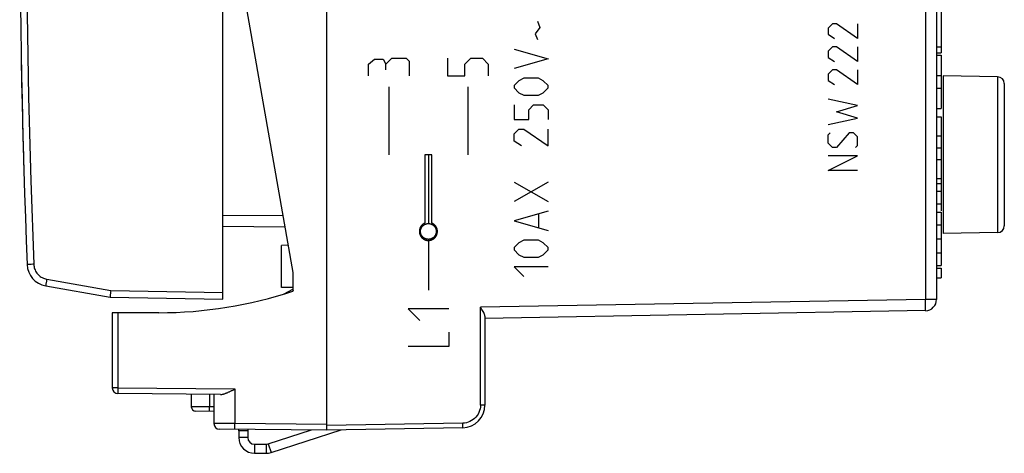
# Model space of a CAD drawing. Units: millimetres. Extents: x -70.3 to 25.2, y -25 to 47.
# Drawn here: x -70.3 to -26.7, y -25 to -5.8 of the extents above; entities that cross this region are included whole.
import ezdxf

# ---------------------------------------------------------------- set-up
doc = ezdxf.new("R2010")
doc.units = ezdxf.units.MM
doc.header["$LTSCALE"] = 16.335
doc.layers.get('0').update_dxf_attribs({"linetype": 'CONTINUOUS'})
for name, color, linetype in [('ASSI', 7, 'CONTINUOUS'), ('CURVE', 7, 'CONTINUOUS'), ('CURVE_X_SCRITTE', 7, 'CONTINUOUS'), ('DRAFT', 7, 'CONTINUOUS'), ('RACCORDO', 7, 'CONTINUOUS')]:
    doc.layers.add(name, color=color, linetype=linetype)

msp = doc.modelspace()

# ---------------------------------------------------------------- linework, layer by layer
at = {"color": 7, "linetype": 'CONTINUOUS'}
for p, q in [((-29.714, -7.29), (-29.514, -7.29)), ((-29.514, -7.014), (-29.514, -7.29)), ((-29.514, -12.95), (-29.514, -13.418)), ((-29.514, -13.978), (-29.514, -14.282)), ((-29.714, -16.834), (-29.514, -16.834)), ((-29.514, -16.834), (-29.514, -17.252)), ((-29.714, -17.25), (-29.514, -17.25)), ((-60.214, -24.03), (-60.614, -24.03)), ((-60.614, -24.03), (-60.614, -24.33)), ((-60.214, -24.03), (-60.214, -24.33)), ((-59.307, -24.616), (-57.394, -23.994)), ((-59.183, -24.996), (-56.084, -23.989)), ((-59.914, -24.63), (-59.4, -24.63)), ((-59.914, -25.03), (-59.4, -25.03))]:
    msp.add_line(p, q, dxfattribs=at)
at = {"color": 250, "linetype": 'CONTINUOUS'}
for p, q in [((-29.714, -13.07), (-29.514, -13.07)), ((-60.214, -24.33), (-60.614, -24.33)), ((-59.914, -24.63), (-59.914, -25.03)), ((-59.4, -24.63), (-59.4, -25.03)), ((-59.307, -24.616), (-59.183, -24.996))]:
    msp.add_line(p, q, dxfattribs=at)
at = {"color": 7, "linetype": 'CONTINUOUS'}
for centre, radius, start, end in [((-59.914, -24.33), 0.7, 180, 270), ((-59.914, -24.33), 0.3, 180, 270), ((-59.4, -24.33), 0.3, 270, 288), ((-59.4, -24.33), 0.7, 270, 288)]:
    msp.add_arc(centre, radius, start, end, dxfattribs=at)
at = {"layer": 'ASSI', "color": 7, "linetype": 'CONTINUOUS'}
for p, q in [((-56.714, -24), (-56.714, 24)), ((-61.314, -18.2), (-61.314, 18.2)), ((-29.714, 18.21), (-29.714, -18.21)), ((-29.514, -4.853), (-29.514, -7.29)), ((-29.714, -7.014), (-29.514, -7.014)), ((-29.714, -7.29), (-29.514, -7.29)), ((-29.714, -7.388), (-29.514, -7.388)), ((-29.514, -7.388), (-29.514, -9.746)), ((-29.714, -8.287), (-29.514, -8.287)), ((-27.009, -8.347), (-29.419, -8.305)), ((-26.714, -8.647), (-26.714, -14.953)), ((-29.714, -8.847), (-29.514, -8.847)), ((-29.714, -9.746), (-29.514, -9.746)), ((-29.714, -10.119), (-29.514, -10.119)), ((-29.514, -10.119), (-29.514, -14.282)), ((-29.714, -10.966), (-29.514, -10.966)), ((-29.714, -11.489), (-29.514, -11.489)), ((-29.714, -12.011), (-29.514, -12.011)), ((-29.714, -12.858), (-29.514, -12.858)), ((-29.714, -13.418), (-29.514, -13.418)), ((-29.714, -13.978), (-29.514, -13.978)), ((-29.714, -14.351), (-29.514, -14.351)), ((-29.514, -14.351), (-29.514, -16.709)), ((-29.714, -14.911), (-29.514, -14.911)), ((-27.009, -15.253), (-29.419, -15.295)), ((-29.714, -15.53), (-29.514, -15.53)), ((-29.714, -16.149), (-29.514, -16.149)), ((-29.714, -16.709), (-29.514, -16.709)), ((-29.714, -16.834), (-29.514, -16.834)), ((-29.514, -16.834), (-29.514, -17.252)), ((-29.714, -17.25), (-29.514, -17.25)), ((-69.161, -17.61), (-66.308, -18.113)), ((-58.596, -17.971), (-58.225, -17.757)), ((-58.208, -17.83), (-58.204, -17.847)), ((-66.308, -18.113), (-61.314, -18.2)), ((-30.205, -18.709), (-49.714, -19.05)), ((-49.714, -18.947), (-49.714, -22.895)), ((-50.696, -23.895), (-56.714, -24))]:
    msp.add_line(p, q, dxfattribs=at)
at = {"layer": 'ASSI', "color": 250, "linetype": 'CONTINUOUS'}
for p, q in [((-30.205, 18.21), (-30.205, -18.21)), ((-29.419, -8.305), (-29.419, -15.295)), ((-27.009, -8.347), (-27.009, -15.253)), ((-29.714, -13.07), (-29.514, -13.07)), ((-69.984, -16.664), (-69.987, -16.664)), ((-69.948, -16.662), (-69.984, -16.664)), ((-69.805, -16.657), (-69.948, -16.662)), ((-69.114, -17.314), (-66.285, -17.813)), ((-66.285, -17.813), (-61.314, -17.9)), ((-30.205, -18.21), (-49.91, -18.554)), ((-29.714, -18.21), (-30.205, -18.21)), ((-49.91, -22.895), (-49.91, -18.554)), ((-49.714, -22.895), (-49.91, -22.895)), ((-50.696, -23.695), (-56.714, -23.8)), ((-50.612, -23.689), (-50.696, -23.695))]:
    msp.add_line(p, q, dxfattribs=at)
for points in [[(-69.692, 16.652), (-69.821, 12.953), (-69.918, 9.253), (-69.983, 5.552), (-70.015, 1.851), (-70.015, -1.851), (-69.983, -5.552), (-69.918, -9.253), (-69.821, -12.953), (-69.692, -16.652)], [(-69.692, -16.652), (-69.731, -16.654), (-69.805, -16.657)], [(-69.692, -16.652), (-69.688, -16.705), (-69.68, -16.757), (-69.669, -16.808), (-69.653, -16.858), (-69.633, -16.907), (-69.61, -16.955), (-69.584, -17), (-69.553, -17.044), (-69.52, -17.085), (-69.484, -17.124), (-69.445, -17.159), (-69.403, -17.192), (-69.359, -17.221), (-69.313, -17.247), (-69.265, -17.27), (-69.217, -17.288), (-69.166, -17.303), (-69.114, -17.314)], [(-69.114, -17.314), (-69.121, -17.353), (-69.128, -17.391), (-69.134, -17.427), (-69.14, -17.462), (-69.145, -17.494), (-69.15, -17.523), (-69.154, -17.548), (-69.157, -17.57), (-69.159, -17.587), (-69.161, -17.599), (-69.162, -17.607), (-69.161, -17.61)], [(-30.205, -18.709), (-30.204, -18.702), (-30.203, -18.679), (-30.202, -18.642), (-30.201, -18.592), (-30.201, -18.531), (-30.202, -18.459), (-30.203, -18.381), (-30.204, -18.296), (-30.205, -18.21)], [(-49.91, -22.895), (-49.915, -22.978), (-49.927, -23.059), (-49.948, -23.138), (-49.977, -23.215), (-50.014, -23.289), (-50.059, -23.359), (-50.11, -23.424)], [(-50.11, -23.424), (-50.168, -23.483), (-50.232, -23.536), (-50.301, -23.582), (-50.375, -23.621), (-50.452, -23.652), (-50.531, -23.675), (-50.612, -23.689)], [(-50.696, -23.895), (-50.696, -23.892), (-50.695, -23.883), (-50.695, -23.868), (-50.695, -23.848), (-50.695, -23.824), (-50.695, -23.795), (-50.695, -23.763), (-50.696, -23.73), (-50.696, -23.695)]]:
    msp.add_lwpolyline(points, dxfattribs=at)
at = {"layer": 'ASSI', "color": 7, "linetype": 'CONTINUOUS'}
for points in [[(-66.285, -17.813), (-66.292, -17.891), (-66.295, -17.928), (-66.298, -17.963), (-66.301, -17.995), (-66.303, -18.025), (-66.305, -18.051), (-66.307, -18.072), (-66.308, -18.09), (-66.309, -18.102), (-66.309, -18.11), (-66.308, -18.113)], [(-58.225, -17.757), (-58.225, -17.76), (-58.223, -17.77), (-58.208, -17.83)], [(-49.714, -18.947), (-49.719, -18.915), (-49.729, -18.879), (-49.744, -18.839), (-49.764, -18.797), (-49.789, -18.751), (-49.816, -18.704), (-49.845, -18.655), (-49.877, -18.605), (-49.91, -18.554)]]:
    msp.add_lwpolyline(points, dxfattribs=at)
for centre, radius, start, end in [((354.686, 0), 425, 177.75287, 182.24713), ((-27.014, -8.647), 0.3, 0, 89), ((-27.014, -14.953), 0.3, 271, 360), ((-68.988, -16.625), 1, 182.2471, 260), ((-30.214, -18.21), 0.5, 271, 360), ((-50.714, -22.895), 1, 271, 360)]:
    msp.add_arc(centre, radius, start, end, dxfattribs=at)
at = {"layer": 'CURVE', "color": 250, "linetype": 'CONTINUOUS'}
for p, q in [((-47.383, -5.879), (-47.276, -6.164)), ((-34.328, -6), (-34.514, -6.186)), ((-34.142, -6), (-34.328, -6)), ((-33.214, -6.65), (-34.142, -6)), ((-33.214, -6), (-33.214, -6.65)), ((-47.276, -6.164), (-47.49, -6.45)), ((-47.49, -6.45), (-47.383, -6.7)), ((-34.514, -6.186), (-34.514, -6.464)), ((-34.514, -6.464), (-34.235, -6.65)), ((-48.418, -7.129), (-46.918, -7.557)), ((-34.328, -7.021), (-34.514, -7.207)), ((-34.514, -7.207), (-34.514, -7.486)), ((-34.142, -7.021), (-34.328, -7.021)), ((-33.214, -7.671), (-34.142, -7.021)), ((-33.214, -7.021), (-33.214, -7.671)), ((-54.866, -7.786), (-54.609, -7.571)), ((-54.866, -8.3), (-54.866, -7.786)), ((-54.609, -7.571), (-54.223, -7.571)), ((-54.223, -7.571), (-54.095, -7.786)), ((-54.095, -7.786), (-53.838, -7.529)), ((-54.095, -8.043), (-54.095, -7.786)), ((-53.838, -7.529), (-53.195, -7.529)), ((-53.195, -7.529), (-53.067, -7.657)), ((-53.067, -7.657), (-53.067, -8.3)), ((-51.367, -7.529), (-51.367, -8.3)), ((-50.596, -7.786), (-50.339, -7.529)), ((-50.596, -8.3), (-50.596, -7.786)), ((-50.339, -7.529), (-49.825, -7.529)), ((-49.825, -7.529), (-49.568, -7.786)), ((-49.568, -7.786), (-49.568, -8.3)), ((-46.918, -7.557), (-48.418, -7.986)), ((-34.514, -7.486), (-34.235, -7.671)), ((-34.328, -8.043), (-34.514, -8.229)), ((-34.514, -8.229), (-34.514, -8.507)), ((-34.142, -8.043), (-34.328, -8.043)), ((-33.214, -8.693), (-34.142, -8.043)), ((-33.214, -8.043), (-33.214, -8.693)), ((-51.367, -8.3), (-50.596, -8.3)), ((-48.204, -8.521), (-48.418, -8.736)), ((-47.99, -8.414), (-48.204, -8.521)), ((-47.347, -8.414), (-47.99, -8.414)), ((-47.133, -8.521), (-47.347, -8.414)), ((-46.918, -8.736), (-47.133, -8.521)), ((-34.514, -8.507), (-34.235, -8.693)), ((-53.966, -8.8), (-53.966, -11.8)), ((-50.467, -8.8), (-50.467, -11.8)), ((-48.418, -8.736), (-48.418, -8.843)), ((-48.418, -8.843), (-48.204, -9.057)), ((-48.204, -9.057), (-47.99, -9.164)), ((-47.347, -9.164), (-47.133, -9.057)), ((-47.133, -9.057), (-46.918, -8.843)), ((-46.918, -8.843), (-46.918, -8.736)), ((-47.99, -9.164), (-47.347, -9.164)), ((-33.214, -9.621), (-34.514, -9.343)), ((-48.418, -9.593), (-48.418, -10.236)), ((-47.775, -9.807), (-47.561, -9.593)), ((-47.775, -10.236), (-47.775, -9.807)), ((-47.561, -9.593), (-47.133, -9.593)), ((-47.133, -9.593), (-46.918, -9.807)), ((-46.918, -9.807), (-46.918, -10.236)), ((-34.142, -9.9), (-33.214, -9.621)), ((-33.214, -10.179), (-34.142, -9.9)), ((-48.418, -10.236), (-47.775, -10.236)), ((-34.514, -10.457), (-33.214, -10.179)), ((-48.418, -10.879), (-48.204, -10.664)), ((-48.418, -11.2), (-48.418, -10.879)), ((-48.204, -10.664), (-47.99, -10.664)), ((-47.99, -10.664), (-46.918, -11.414)), ((-46.918, -11.414), (-46.918, -10.664)), ((-34.514, -10.921), (-34.421, -10.829)), ((-33.585, -10.829), (-34.142, -11.479)), ((-33.399, -10.829), (-33.585, -10.829)), ((-33.214, -11.014), (-33.399, -10.829)), ((-48.097, -11.414), (-48.418, -11.2)), ((-34.514, -11.293), (-34.514, -10.921)), ((-34.328, -11.479), (-34.514, -11.293)), ((-33.214, -11.386), (-33.214, -11.014)), ((-34.142, -11.479), (-34.328, -11.479)), ((-33.307, -11.479), (-33.214, -11.386)), ((-52.067, -11.8), (-52.367, -11.8)), ((-52.367, -11.8), (-52.367, -14.829)), ((-52.217, -11.8), (-52.217, -14.85)), ((-52.067, -14.829), (-52.067, -11.8)), ((-33.214, -11.85), (-34.514, -11.85)), ((-34.514, -12.5), (-33.214, -11.85)), ((-33.214, -12.5), (-34.514, -12.5)), ((-48.418, -13.021), (-46.918, -13.879)), ((-46.918, -13.021), (-48.418, -13.879)), ((-46.918, -14.307), (-48.418, -14.736)), ((-48.418, -14.736), (-46.918, -15.164)), ((-47.347, -14.45), (-47.347, -15.021)), ((-52.217, -15.6), (-52.217, -17.8)), ((-47.99, -15.593), (-48.204, -15.7)), ((-47.347, -15.593), (-47.99, -15.593)), ((-47.133, -15.7), (-47.347, -15.593)), ((-48.204, -15.7), (-48.418, -15.914)), ((-48.418, -15.914), (-48.418, -16.021)), ((-48.418, -16.021), (-48.204, -16.236)), ((-46.918, -15.914), (-47.133, -15.7)), ((-47.133, -16.236), (-46.918, -16.021)), ((-46.918, -16.021), (-46.918, -15.914)), ((-48.204, -16.236), (-47.99, -16.343)), ((-47.99, -16.343), (-47.347, -16.343)), ((-47.347, -16.343), (-47.133, -16.236)), ((-46.918, -16.771), (-48.418, -16.771)), ((-48.418, -16.771), (-47.99, -17.2)), ((-51.317, -18.629), (-53.117, -18.629)), ((-53.117, -18.629), (-52.602, -19.143)), ((-51.317, -19.657), (-51.317, -20.3)), ((-51.317, -20.3), (-53.117, -20.3))]:
    msp.add_line(p, q, dxfattribs=at)
for points in [[(-52.367, -14.829), (-52.371, -14.831), (-52.375, -14.832), (-52.378, -14.834), (-52.384, -14.837), (-52.39, -14.839), (-52.401, -14.845), (-52.412, -14.851), (-52.422, -14.857), (-52.432, -14.863), (-52.442, -14.87), (-52.452, -14.877), (-52.462, -14.884), (-52.471, -14.892), (-52.48, -14.899), (-52.488, -14.907), (-52.499, -14.918), (-52.51, -14.929), (-52.52, -14.94), (-52.53, -14.952), (-52.539, -14.964), (-52.547, -14.976), (-52.555, -14.988), (-52.563, -15.001), (-52.57, -15.013), (-52.577, -15.026), (-52.583, -15.039), (-52.588, -15.052), (-52.594, -15.066), (-52.598, -15.079), (-52.602, -15.093), (-52.606, -15.108), (-52.609, -15.122), (-52.612, -15.137), (-52.614, -15.152), (-52.615, -15.167), (-52.616, -15.183), (-52.616, -15.199), (-52.616, -15.215), (-52.615, -15.231), (-52.613, -15.247), (-52.611, -15.263), (-52.608, -15.28), (-52.604, -15.296), (-52.6, -15.311), (-52.595, -15.327), (-52.59, -15.342), (-52.584, -15.357), (-52.577, -15.372), (-52.571, -15.386), (-52.563, -15.4), (-52.555, -15.413), (-52.547, -15.425), (-52.539, -15.437), (-52.53, -15.449), (-52.52, -15.46), (-52.51, -15.472), (-52.5, -15.482), (-52.489, -15.493), (-52.478, -15.503), (-52.466, -15.512), (-52.453, -15.522), (-52.44, -15.531), (-52.427, -15.539), (-52.413, -15.547), (-52.399, -15.555), (-52.385, -15.562), (-52.37, -15.569), (-52.355, -15.574), (-52.34, -15.58), (-52.325, -15.584), (-52.31, -15.588), (-52.295, -15.592), (-52.279, -15.595), (-52.264, -15.597), (-52.249, -15.599), (-52.234, -15.6), (-52.22, -15.6), (-52.205, -15.6), (-52.19, -15.599), (-52.175, -15.598), (-52.16, -15.596), (-52.145, -15.593), (-52.13, -15.59), (-52.114, -15.586), (-52.099, -15.581), (-52.084, -15.576), (-52.068, -15.57)], [(-52.217, -15.55), (-52.22, -15.55), (-52.223, -15.55), (-52.226, -15.55), (-52.23, -15.55), (-52.234, -15.55), (-52.243, -15.549), (-52.252, -15.548), (-52.26, -15.547), (-52.269, -15.546), (-52.277, -15.544), (-52.285, -15.543), (-52.294, -15.541), (-52.302, -15.539), (-52.31, -15.537), (-52.318, -15.534), (-52.328, -15.531), (-52.339, -15.527), (-52.349, -15.523), (-52.359, -15.519), (-52.369, -15.514), (-52.378, -15.509), (-52.388, -15.504), (-52.397, -15.498), (-52.407, -15.493), (-52.417, -15.486), (-52.428, -15.478), (-52.438, -15.47), (-52.448, -15.461), (-52.458, -15.453), (-52.466, -15.445), (-52.474, -15.437), (-52.482, -15.428), (-52.489, -15.419), (-52.497, -15.41), (-52.504, -15.4), (-52.51, -15.39), (-52.517, -15.38), (-52.523, -15.369), (-52.529, -15.358), (-52.534, -15.347), (-52.539, -15.335), (-52.544, -15.324), (-52.548, -15.312), (-52.551, -15.3), (-52.555, -15.288), (-52.557, -15.276), (-52.56, -15.264), (-52.562, -15.252), (-52.563, -15.24), (-52.564, -15.228), (-52.565, -15.216), (-52.565, -15.204), (-52.565, -15.193), (-52.565, -15.181), (-52.564, -15.17), (-52.563, -15.158), (-52.561, -15.146), (-52.559, -15.134), (-52.557, -15.122), (-52.554, -15.11), (-52.551, -15.098), (-52.547, -15.087), (-52.543, -15.075), (-52.539, -15.063), (-52.534, -15.052), (-52.528, -15.041), (-52.523, -15.03), (-52.516, -15.019), (-52.51, -15.009), (-52.503, -14.999), (-52.496, -14.989), (-52.488, -14.98), (-52.481, -14.971), (-52.473, -14.962), (-52.465, -14.954), (-52.457, -14.947), (-52.449, -14.939), (-52.439, -14.931), (-52.429, -14.923), (-52.419, -14.916), (-52.409, -14.909), (-52.398, -14.902), (-52.389, -14.897), (-52.38, -14.892), (-52.37, -14.887), (-52.361, -14.882), (-52.351, -14.878), (-52.342, -14.874), (-52.332, -14.87), (-52.322, -14.867), (-52.312, -14.864), (-52.304, -14.862), (-52.297, -14.86), (-52.289, -14.858), (-52.281, -14.856), (-52.273, -14.855), (-52.265, -14.854), (-52.258, -14.853), (-52.249, -14.852), (-52.241, -14.851), (-52.233, -14.85), (-52.229, -14.85), (-52.225, -14.85), (-52.222, -14.85), (-52.22, -14.85), (-52.217, -14.85)], [(-52.217, -14.85), (-52.214, -14.85), (-52.211, -14.85), (-52.208, -14.85), (-52.204, -14.85), (-52.199, -14.85), (-52.191, -14.851), (-52.182, -14.852), (-52.174, -14.853), (-52.165, -14.854), (-52.157, -14.856), (-52.148, -14.857), (-52.14, -14.859), (-52.132, -14.861), (-52.124, -14.863), (-52.116, -14.866), (-52.106, -14.869), (-52.095, -14.873), (-52.085, -14.877), (-52.075, -14.881), (-52.065, -14.886), (-52.055, -14.891), (-52.046, -14.896), (-52.036, -14.902), (-52.027, -14.907), (-52.016, -14.914), (-52.006, -14.922), (-51.996, -14.93), (-51.986, -14.939), (-51.976, -14.947), (-51.968, -14.955), (-51.96, -14.963), (-51.952, -14.972), (-51.945, -14.981), (-51.937, -14.99), (-51.93, -15), (-51.923, -15.01), (-51.917, -15.02), (-51.911, -15.031), (-51.905, -15.042), (-51.9, -15.053), (-51.895, -15.065), (-51.89, -15.076), (-51.886, -15.088), (-51.882, -15.1), (-51.879, -15.112), (-51.876, -15.124), (-51.874, -15.136), (-51.872, -15.148), (-51.871, -15.16), (-51.87, -15.172), (-51.869, -15.184), (-51.869, -15.196), (-51.869, -15.207), (-51.869, -15.219), (-51.87, -15.23), (-51.871, -15.242), (-51.873, -15.254), (-51.874, -15.266), (-51.877, -15.278), (-51.88, -15.29), (-51.883, -15.302), (-51.887, -15.313), (-51.891, -15.325), (-51.895, -15.337), (-51.9, -15.348), (-51.905, -15.359), (-51.911, -15.37), (-51.917, -15.381), (-51.924, -15.391), (-51.931, -15.401), (-51.938, -15.411), (-51.945, -15.42), (-51.953, -15.429), (-51.961, -15.438), (-51.969, -15.446), (-51.977, -15.453), (-51.985, -15.461), (-51.995, -15.469), (-52.005, -15.477), (-52.015, -15.484), (-52.025, -15.491), (-52.036, -15.498), (-52.045, -15.503), (-52.054, -15.508), (-52.063, -15.513), (-52.073, -15.518), (-52.082, -15.522), (-52.092, -15.526), (-52.102, -15.53), (-52.112, -15.533), (-52.122, -15.536), (-52.129, -15.538), (-52.137, -15.54), (-52.145, -15.542), (-52.152, -15.544), (-52.16, -15.545), (-52.168, -15.546), (-52.176, -15.547), (-52.184, -15.548), (-52.192, -15.549), (-52.2, -15.55), (-52.205, -15.55), (-52.209, -15.55), (-52.211, -15.55), (-52.214, -15.55), (-52.217, -15.55)], [(-52.068, -15.57), (-52.057, -15.566), (-52.046, -15.561), (-52.035, -15.555), (-52.024, -15.549), (-52.013, -15.543), (-52.002, -15.537), (-51.992, -15.53), (-51.982, -15.523), (-51.972, -15.516), (-51.962, -15.508), (-51.953, -15.5), (-51.944, -15.492), (-51.936, -15.484), (-51.927, -15.476), (-51.919, -15.467), (-51.912, -15.458), (-51.904, -15.45), (-51.897, -15.441), (-51.891, -15.432), (-51.885, -15.423), (-51.879, -15.413), (-51.873, -15.404), (-51.867, -15.394), (-51.862, -15.384), (-51.857, -15.374), (-51.852, -15.363), (-51.848, -15.352), (-51.844, -15.341), (-51.84, -15.33), (-51.836, -15.319), (-51.833, -15.307), (-51.829, -15.295), (-51.827, -15.283), (-51.824, -15.271), (-51.822, -15.259), (-51.821, -15.247), (-51.819, -15.233), (-51.818, -15.219), (-51.818, -15.206), (-51.818, -15.192), (-51.818, -15.178), (-51.819, -15.165), (-51.82, -15.151), (-51.822, -15.14), (-51.824, -15.128), (-51.826, -15.117), (-51.828, -15.106), (-51.831, -15.096), (-51.834, -15.085), (-51.837, -15.075), (-51.84, -15.065), (-51.845, -15.052), (-51.851, -15.04), (-51.857, -15.027), (-51.863, -15.015), (-51.869, -15.003), (-51.876, -14.991), (-51.884, -14.98), (-51.891, -14.969), (-51.9, -14.958), (-51.908, -14.947), (-51.917, -14.937), (-51.926, -14.926), (-51.936, -14.916), (-51.946, -14.907), (-51.956, -14.897), (-51.964, -14.891), (-51.973, -14.884), (-51.981, -14.877), (-51.99, -14.871), (-51.999, -14.865), (-52.008, -14.859), (-52.017, -14.854), (-52.027, -14.848), (-52.037, -14.843), (-52.046, -14.838), (-52.052, -14.836), (-52.057, -14.834), (-52.06, -14.832), (-52.063, -14.831), (-52.067, -14.829)]]:
    msp.add_lwpolyline(points, dxfattribs=at)
at = {"layer": 'CURVE_X_SCRITTE', "color": 250, "linetype": 'CONTINUOUS'}
msp.add_line((-70.213, -9.236), (-70.213, -9.276), dxfattribs=at)
for points in [[(-70.244, -7.695), (-70.229, -8.465), (-70.213, -9.236)], [(-70.213, -9.276), (-70.211, -9.36), (-70.192, -10.192), (-70.171, -11.024), (-70.148, -11.856), (-70.124, -12.688)]]:
    msp.add_lwpolyline(points, dxfattribs=at)
at = {"layer": 'DRAFT', "color": 7, "linetype": 'CONTINUOUS'}
for p, q in [((-61.214, 0), (-58.214, -17.014)), ((-58.425, -15.815), (-58.714, -15.817)), ((-58.714, -17.683), (-58.714, -15.817)), ((-58.214, -17.014), (-58.214, -17.85)), ((-58.214, -17.687), (-58.714, -17.683))]:
    msp.add_line(p, q, dxfattribs=at)
msp.add_arc((-64.147, 0.2), 19, 270, 288.1949, dxfattribs=at)
at = {"layer": 'RACCORDO', "color": 7, "linetype": 'CONTINUOUS'}
for p, q in [((-56.714, -24), (-56.714, 24)), ((-61.314, -18.2), (-61.314, 18.2)), ((-29.714, 18.21), (-29.714, -18.21)), ((-27.009, -8.347), (-29.419, -8.305)), ((-26.714, -8.647), (-26.714, -14.953)), ((-61.314, -14.973), (-58.569, -14.997)), ((-27.009, -15.253), (-29.419, -15.295)), ((-69.161, -17.61), (-66.308, -18.113)), ((-58.596, -17.971), (-58.225, -17.757)), ((-58.208, -17.83), (-58.204, -17.847)), ((-66.308, -18.113), (-61.314, -18.2)), ((-30.205, -18.709), (-49.714, -19.05)), ((-64.147, -18.8), (-66.214, -18.8)), ((-66.214, -18.8), (-66.214, -22.133)), ((-49.714, -18.947), (-49.714, -22.895)), ((-61.42, -22.423), (-65.966, -22.383)), ((-62.714, -22.412), (-62.714, -22.964)), ((-61.714, -22.421), (-61.714, -23.709)), ((-61.714, -23.171), (-62.515, -23.164)), ((-56.714, -24), (-61.466, -23.959)), ((-60.614, -24.03), (-60.614, -23.966)), ((-60.214, -23.969), (-60.214, -24.03)), ((-50.696, -23.895), (-56.714, -24))]:
    msp.add_line(p, q, dxfattribs=at)
at = {"layer": 'RACCORDO', "color": 250, "linetype": 'CONTINUOUS'}
for p, q in [((-30.205, 18.21), (-30.205, -18.21)), ((-29.419, -8.305), (-29.419, -15.295)), ((-27.009, -8.347), (-27.009, -15.253)), ((-61.314, -14.473), (-58.658, -14.496)), ((-69.984, -16.664), (-69.987, -16.664)), ((-69.948, -16.662), (-69.984, -16.664)), ((-69.805, -16.657), (-69.948, -16.662)), ((-69.114, -17.314), (-66.285, -17.813)), ((-66.285, -17.813), (-61.314, -17.9)), ((-30.205, -18.21), (-49.91, -18.554)), ((-29.714, -18.21), (-30.205, -18.21)), ((-49.91, -22.895), (-49.91, -18.554)), ((-65.968, -18.8), (-65.968, -22.133)), ((-65.968, -22.133), (-66.214, -22.133)), ((-65.968, -22.173), (-65.969, -22.211)), ((-65.969, -22.211), (-65.969, -22.247)), ((-65.968, -22.133), (-60.783, -22.179)), ((-65.968, -22.133), (-65.968, -22.173)), ((-60.783, -22.179), (-60.783, -23.715)), ((-65.969, -22.247), (-65.969, -22.28)), ((-65.969, -22.28), (-65.968, -22.31)), ((-65.968, -22.31), (-65.968, -22.328)), ((-65.968, -22.328), (-65.968, -22.343)), ((-65.968, -22.343), (-65.968, -22.356)), ((-61.902, -22.419), (-61.902, -22.969)), ((-61.902, -22.969), (-62.714, -22.964)), ((-61.903, -23.079), (-61.902, -23.048)), ((-61.903, -23.106), (-61.903, -23.079)), ((-61.903, -23.129), (-61.903, -23.106)), ((-61.714, -22.971), (-61.902, -22.969)), ((-61.902, -23.048), (-61.902, -23.015)), ((-49.714, -22.895), (-49.91, -22.895)), ((-61.903, -23.148), (-61.903, -23.129)), ((-61.902, -23.157), (-61.903, -23.148)), ((-60.783, -23.715), (-61.714, -23.709)), ((-60.784, -23.786), (-60.784, -23.758)), ((-60.784, -23.814), (-60.784, -23.786)), ((-60.784, -23.839), (-60.784, -23.814)), ((-60.784, -23.864), (-60.784, -23.839)), ((-60.784, -23.886), (-60.784, -23.864)), ((-60.784, -23.906), (-60.784, -23.886)), ((-60.783, -23.923), (-60.784, -23.906)), ((-56.714, -23.75), (-60.783, -23.715)), ((-60.783, -23.938), (-60.783, -23.923)), ((-50.696, -23.695), (-56.714, -23.8)), ((-50.612, -23.689), (-50.696, -23.695))]:
    msp.add_line(p, q, dxfattribs=at)
for points in [[(-69.692, 16.652), (-69.821, 12.953), (-69.918, 9.253), (-69.983, 5.552), (-70.015, 1.851), (-70.015, -1.851), (-69.983, -5.552), (-69.918, -9.253), (-69.821, -12.953), (-69.692, -16.652)], [(-69.692, -16.652), (-69.731, -16.654), (-69.805, -16.657)], [(-69.692, -16.652), (-69.688, -16.705), (-69.68, -16.757), (-69.669, -16.808), (-69.653, -16.858), (-69.633, -16.907), (-69.61, -16.955), (-69.584, -17), (-69.553, -17.044), (-69.52, -17.085), (-69.484, -17.124), (-69.445, -17.159), (-69.403, -17.192), (-69.359, -17.221), (-69.313, -17.247), (-69.265, -17.27), (-69.217, -17.288), (-69.166, -17.303), (-69.114, -17.314)], [(-69.114, -17.314), (-69.121, -17.353), (-69.128, -17.391), (-69.134, -17.427), (-69.14, -17.462), (-69.145, -17.494), (-69.15, -17.523), (-69.154, -17.548), (-69.157, -17.57), (-69.159, -17.587), (-69.161, -17.599), (-69.162, -17.607), (-69.161, -17.61)], [(-30.205, -18.709), (-30.204, -18.702), (-30.203, -18.679), (-30.202, -18.642), (-30.201, -18.592), (-30.201, -18.531), (-30.202, -18.459), (-30.203, -18.381), (-30.204, -18.296), (-30.205, -18.21)], [(-65.968, -22.356), (-65.968, -22.362), (-65.967, -22.367), (-65.967, -22.371), (-65.967, -22.375), (-65.967, -22.378), (-65.967, -22.38), (-65.966, -22.382), (-65.966, -22.383), (-65.966, -22.383)], [(-61.902, -23.015), (-61.902, -22.981), (-61.902, -22.969)], [(-49.91, -22.895), (-49.915, -22.978), (-49.927, -23.059), (-49.948, -23.138), (-49.977, -23.215), (-50.014, -23.289), (-50.059, -23.359), (-50.11, -23.424)], [(-61.902, -23.169), (-61.902, -23.169), (-61.902, -23.168), (-61.902, -23.166), (-61.902, -23.164), (-61.902, -23.161), (-61.902, -23.157)], [(-50.11, -23.424), (-50.168, -23.483), (-50.232, -23.536), (-50.301, -23.582), (-50.375, -23.621), (-50.452, -23.652), (-50.531, -23.675), (-50.612, -23.689)], [(-60.784, -23.758), (-60.784, -23.729), (-60.783, -23.715)], [(-60.781, -23.965), (-60.782, -23.964), (-60.782, -23.963), (-60.782, -23.961), (-60.782, -23.958), (-60.782, -23.954), (-60.783, -23.949), (-60.783, -23.944), (-60.783, -23.938)], [(-50.696, -23.895), (-50.696, -23.892), (-50.695, -23.883), (-50.695, -23.868), (-50.695, -23.848), (-50.695, -23.824), (-50.695, -23.795), (-50.695, -23.763), (-50.696, -23.73), (-50.696, -23.695)]]:
    msp.add_lwpolyline(points, dxfattribs=at)
at = {"layer": 'RACCORDO', "color": 7, "linetype": 'CONTINUOUS'}
for points in [[(-66.285, -17.813), (-66.292, -17.891), (-66.295, -17.928), (-66.298, -17.963), (-66.301, -17.995), (-66.303, -18.025), (-66.305, -18.051), (-66.307, -18.072), (-66.308, -18.09), (-66.309, -18.102), (-66.309, -18.11), (-66.308, -18.113)], [(-58.225, -17.757), (-58.225, -17.76), (-58.223, -17.77), (-58.208, -17.83)], [(-49.714, -18.947), (-49.719, -18.915), (-49.729, -18.879), (-49.744, -18.839), (-49.764, -18.797), (-49.789, -18.751), (-49.816, -18.704), (-49.845, -18.655), (-49.877, -18.605), (-49.91, -18.554)], [(-61.42, -22.423), (-61.399, -22.422), (-61.378, -22.421), (-61.356, -22.418), (-61.334, -22.414), (-61.312, -22.409), (-61.29, -22.403), (-61.267, -22.396), (-61.244, -22.389), (-61.221, -22.381), (-61.197, -22.372), (-61.174, -22.363), (-61.15, -22.354), (-61.126, -22.344), (-61.102, -22.333), (-61.078, -22.322), (-61.054, -22.311), (-61.029, -22.3), (-61.005, -22.289), (-60.981, -22.277), (-60.956, -22.265), (-60.931, -22.253), (-60.907, -22.241), (-60.882, -22.228), (-60.833, -22.204)], [(-60.833, -22.204), (-60.808, -22.191), (-60.783, -22.179)]]:
    msp.add_lwpolyline(points, dxfattribs=at)
for centre, radius, start, end in [((354.686, 0), 425, 177.75287, 182.24713), ((-27.014, -8.647), 0.3, 0, 89), ((-27.014, -14.953), 0.3, 271, 360), ((-68.988, -16.625), 1, 182.2471, 260), ((-30.214, -18.21), 0.5, 271, 360), ((-65.964, -22.133), 0.25, 180, 269.5), ((-62.514, -22.964), 0.2, 180, 269.5), ((-50.714, -22.895), 1, 271, 360), ((-61.464, -23.709), 0.25, 180, 269.5)]:
    msp.add_arc(centre, radius, start, end, dxfattribs=at)

doc.saveas('drawing.dxf')
